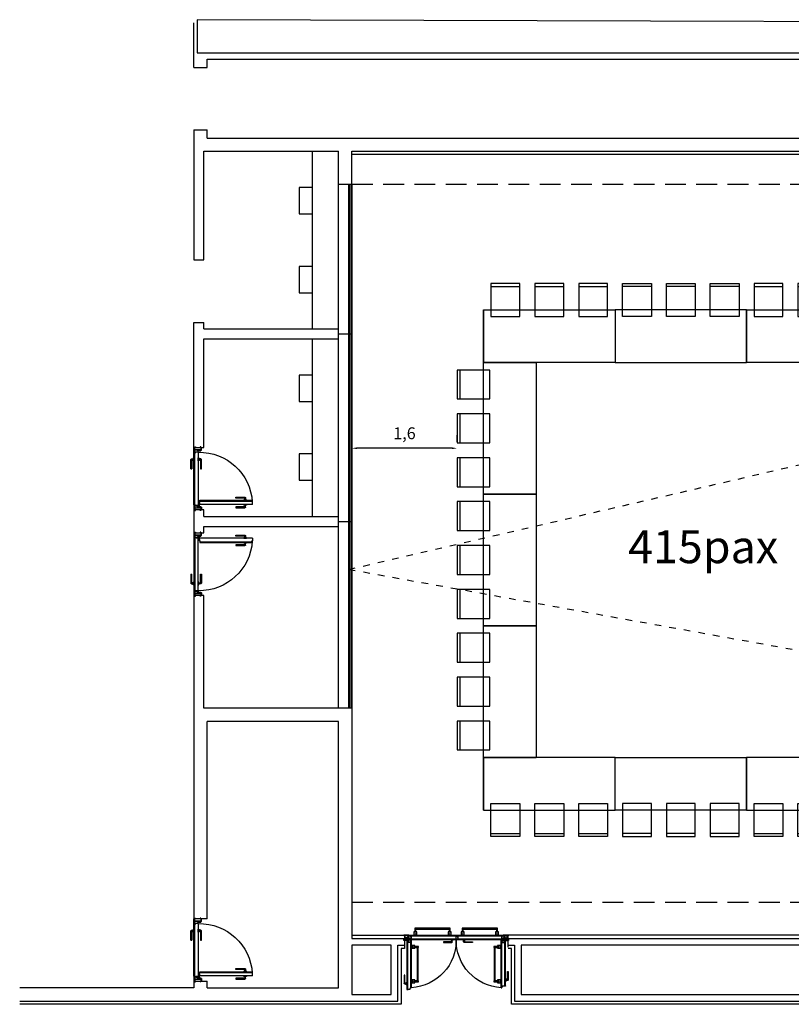
# Model space of a CAD drawing. Extents: x 1039 to 1060, y -275 to -171.
# Drawn here: x 1039 to 1051, y -229 to -214 of the extents above; entities that cross this region are included whole.
import ezdxf

# ---------------------------------------------------------------- set-up
doc = ezdxf.new("R2010")
doc.units = 0
doc.header["$MEASUREMENT"] = 0
doc.linetypes.add('ref NEXE nivell +14.00$0$DOT', pattern=[0.25, 0, -0.25])
doc.linetypes.add('ref NEXE nivell +14.00$0$HIDDEN2', pattern=[4.7625, 3.175, -1.5875])
doc.layers.get('Defpoints').update_dxf_attribs({"linetype": 'CONTINUOUS'})
for name, color, linetype in [('ARQUITECTURA', 7, 'CONTINUOUS'), ('MOBILIARIO', 252, 'CONTINUOUS'), ('PASOS', 1, 'CONTINUOUS'), ('SALAS', 8, 'CONTINUOUS'), ('text', 7, 'CONTINUOUS')]:
    doc.layers.add(name, color=color, linetype=linetype)
doc.styles.add('SS', font='sanss___.ttf')
doc.dimstyles.new('ISO-25', dxfattribs={"dimtxt": 7, "dimasz": 6, "dimexe": 1.25, "dimexo": 6, "dimgap": 2, "dimtad": 1, "dimtxsty": 'Standard', "dimcen": 1, "dimclrd": 256, "dimclre": 256, "dimclrt": 256, "dimadec": 0, "dimazin": 0, "dimtfac": 1, "dimtmove": 0, "dimatfit": 3, "dimfxl": 1, "dimlwd": -1, "dimlwe": -1, "dimarcsym": 0})

# ---------------------------------------------------------------- blocks, each defined once
blk = doc.blocks.new('mesa200x80_3pax')
at = {"layer": 'SALAS', "lineweight": -2}
blk.add_line((-0.8, 0), (0, 0), dxfattribs=at)
at = {"layer": 'SALAS', "color": 5}
for p, q in [((-1.154, -0.113), (-1.154, -0.553)), ((-1.154, -0.78), (-1.154, -1.22)), ((-1.154, -1.447), (-1.154, -1.887))]:
    blk.add_line(p, q, dxfattribs=at)
for points in [[(-0.8, 0), (-0.8, -2), (0, -2), (0, 0)], [(-1.202, -0.113), (-0.702, -0.113), (-0.702, -0.553), (-1.202, -0.553)], [(-1.202, -0.78), (-0.702, -0.78), (-0.702, -1.22), (-1.202, -1.22)], [(-1.202, -1.447), (-0.702, -1.447), (-0.702, -1.887), (-1.202, -1.887)]]:
    blk.add_lwpolyline(points, close=True, dxfattribs=at)
blk = doc.blocks.new('*D138')
at = {"layer": 'Defpoints', "color": 0, "transparency": 16777216}
for p in [(1043.959, -220.56), (1043.959, -220.56), (1045.56, -220.56)]:
    blk.add_point(p, dxfattribs=at)
at = {"layer": 'PASOS', "transparency": 16777216}
for p, q in [((1043.959, -220.46), (1043.959, -220.36)), ((1045.56, -220.46), (1045.56, -220.36)), ((1045.48, -220.56), (1044.039, -220.56))]:
    blk.add_line(p, q, dxfattribs=at)
for points in [[(1044.039, -220.546), (1044.039, -220.573), (1043.959, -220.56)], [(1045.48, -220.546), (1045.48, -220.573), (1045.56, -220.56)]]:
    blk.add_solid(points, dxfattribs=at)
at = {"layer": 'PASOS', "lineweight": -2, "transparency": 16777216, "insert": (1044.76, -220.355), "char_height": 0.18, "attachment_point": 5}
blk.add_mtext('1,6', dxfattribs=at)

msp = doc.modelspace()

# ---------------------------------------------------------------- linework, layer by layer
at = {"layer": 'ARQUITECTURA', "extrusion": (7.20456e-16, -5.54143e-26, -1)}
for p, q in [((1041.559, -214.773), (1041.559, -214.097)), ((1041.663, -214.551), (1041.663, -214.551)), ((1041.559, -215.722), (1041.759, -215.722)), ((1041.559, -215.722), (1041.559, -217.697)), ((1041.759, -215.847), (1041.759, -215.722)), ((1041.759, -215.847), (1053.709, -215.847)), ((1041.709, -216.047), (1043.759, -216.047)), ((1041.709, -217.697), (1041.709, -216.047)), ((1043.959, -216.047), (1053.709, -216.047)), ((1053.709, -216.097), (1043.959, -216.097)), ((1043.759, -224.51), (1043.759, -216.547)), ((1043.919, -224.51), (1043.919, -216.547)), ((1043.924, -224.51), (1043.924, -216.547)), ((1043.949, -224.51), (1043.949, -216.547)), ((1043.954, -224.51), (1043.954, -216.547)), ((1041.559, -217.697), (1041.709, -217.697)), ((1041.559, -218.647), (1041.709, -218.647)), ((1041.559, -220.547), (1041.559, -218.647)), ((1041.709, -218.747), (1041.709, -218.647)), ((1041.709, -218.747), (1043.759, -218.747)), ((1041.709, -218.897), (1043.759, -218.897)), ((1041.709, -220.547), (1041.709, -218.897)), ((1041.559, -220.547), (1041.709, -220.547)), ((1041.559, -220.623), (1041.559, -220.547)), ((1041.571, -220.579), (1041.571, -220.537)), ((1041.571, -220.537), (1041.581, -220.537)), ((1041.571, -220.537), (1041.571, -220.537)), ((1041.571, -220.623), (1041.571, -220.547)), ((1041.581, -220.537), (1041.581, -220.547)), ((1041.581, -220.547), (1041.654, -220.547)), ((1041.664, -220.537), (1041.654, -220.537)), ((1041.654, -220.537), (1041.654, -220.547)), ((1041.664, -220.537), (1041.664, -220.597)), ((1041.67, -220.547), (1041.664, -220.547)), ((1041.672, -220.588), (1041.672, -220.549)), ((1041.559, -221.419), (1041.559, -220.627)), ((1041.559, -220.627), (1041.579, -220.627)), ((1041.559, -220.627), (1041.584, -220.627)), ((1041.571, -220.579), (1041.664, -220.579)), ((1041.571, -220.583), (1041.624, -220.583)), ((1041.571, -220.623), (1041.577, -220.623)), ((1041.571, -221.419), (1041.571, -220.627)), ((1041.579, -220.621), (1041.579, -220.615)), ((1041.579, -220.615), (1041.624, -220.615)), ((1041.584, -220.627), (1041.584, -220.619)), ((1041.624, -220.619), (1041.584, -220.619)), ((1041.624, -220.591), (1041.614, -220.591)), ((1041.614, -220.591), (1041.614, -220.599)), ((1041.614, -220.599), (1041.662, -220.599)), ((1041.618, -220.591), (1041.618, -220.599)), ((1041.624, -220.591), (1041.624, -220.583)), ((1041.624, -220.583), (1041.664, -220.583)), ((1041.624, -220.615), (1041.624, -220.599)), ((1041.624, -220.619), (1041.624, -221.425)), ((1041.664, -220.59), (1041.67, -220.59)), ((1041.512, -220.872), (1041.512, -220.732)), ((1041.522, -220.722), (1041.549, -220.722)), ((1041.525, -220.738), (1041.525, -220.872)), ((1041.549, -220.735), (1041.528, -220.735)), ((1041.549, -220.722), (1041.549, -220.735)), ((1041.633, -220.722), (1041.633, -220.735)), ((1041.661, -220.722), (1041.633, -220.722)), ((1041.633, -220.735), (1041.655, -220.735)), ((1041.658, -220.738), (1041.658, -220.872)), ((1041.671, -220.872), (1041.671, -220.732)), ((1041.512, -220.872), (1041.525, -220.872)), ((1041.658, -220.872), (1041.671, -220.872)), ((1041.559, -221.419), (1041.584, -221.419)), ((1041.559, -221.423), (1041.559, -221.921)), ((1041.559, -221.423), (1041.571, -221.423)), ((1041.571, -221.423), (1041.571, -221.507)), ((1041.571, -221.423), (1041.577, -221.423)), ((1041.579, -221.425), (1041.579, -221.431)), ((1041.579, -221.431), (1041.591, -221.431)), ((1041.584, -221.419), (1041.584, -221.427)), ((1041.584, -221.427), (1041.591, -221.427)), ((1041.591, -221.425), (1041.63, -221.426)), ((1041.591, -221.425), (1041.591, -221.427)), ((1041.591, -221.427), (1041.629, -221.428)), ((1041.591, -221.431), (1041.591, -221.433)), ((1041.591, -221.431), (1041.629, -221.431)), ((1041.591, -221.433), (1041.63, -221.433)), ((1041.614, -221.455), (1041.614, -221.447)), ((1041.614, -221.447), (1041.662, -221.447)), ((1041.618, -221.455), (1041.618, -221.447)), ((1041.624, -221.425), (1041.624, -221.419)), ((1041.624, -221.433), (1041.624, -221.447)), ((1041.639, -221.383), (1041.638, -221.421)), ((1041.647, -221.376), (1041.639, -221.376)), ((1041.639, -221.376), (1041.639, -221.383)), ((1041.641, -221.383), (1041.639, -221.383)), ((1041.641, -221.383), (1041.64, -221.422)), ((1041.64, -221.416), (1041.641, -221.383)), ((1042.447, -221.416), (1041.64, -221.416)), ((1041.647, -221.351), (1042.439, -221.351)), ((1041.647, -221.376), (1041.647, -221.351)), ((1041.647, -221.363), (1042.439, -221.363)), ((1042.194, -221.317), (1042.194, -221.304)), ((1042.194, -221.304), (1042.334, -221.304)), ((1042.328, -221.317), (1042.194, -221.317)), ((1042.331, -221.342), (1042.331, -221.32)), ((1042.331, -221.426), (1042.331, -221.447)), ((1042.344, -221.314), (1042.344, -221.342)), ((1042.344, -221.453), (1042.344, -221.426)), ((1042.439, -221.351), (1042.439, -221.376)), ((1042.439, -221.376), (1042.447, -221.376)), ((1042.447, -221.416), (1042.447, -221.376)), ((1041.709, -221.497), (1041.559, -221.497)), ((1041.571, -221.463), (1041.624, -221.463)), ((1041.571, -221.467), (1041.664, -221.467)), ((1041.571, -221.507), (1041.581, -221.507)), ((1041.581, -221.507), (1041.581, -221.497)), ((1041.624, -221.455), (1041.614, -221.455)), ((1041.624, -221.455), (1041.624, -221.463)), ((1041.624, -221.463), (1041.664, -221.463)), ((1041.654, -221.507), (1041.654, -221.497)), ((1041.664, -221.507), (1041.654, -221.507)), ((1041.664, -221.449), (1041.664, -221.507)), ((1041.664, -221.456), (1041.67, -221.456)), ((1041.67, -221.497), (1041.664, -221.497)), ((1041.672, -221.458), (1041.672, -221.495)), ((1041.709, -221.597), (1041.709, -221.497)), ((1041.709, -221.597), (1043.759, -221.597)), ((1042.328, -221.45), (1042.194, -221.45)), ((1042.194, -221.45), (1042.194, -221.463)), ((1042.194, -221.463), (1042.334, -221.463)), ((1041.709, -221.847), (1041.709, -221.747)), ((1041.709, -221.747), (1043.759, -221.747)), ((1041.559, -221.847), (1041.709, -221.847)), ((1041.571, -221.837), (1041.571, -221.921)), ((1041.571, -221.837), (1041.581, -221.837)), ((1041.571, -221.877), (1041.664, -221.877)), ((1041.571, -221.881), (1041.624, -221.881)), ((1041.581, -221.837), (1041.581, -221.847)), ((1041.624, -221.889), (1041.614, -221.889)), ((1041.614, -221.889), (1041.614, -221.897)), ((1041.614, -221.897), (1041.662, -221.897)), ((1041.618, -221.889), (1041.618, -221.897)), ((1041.624, -221.889), (1041.624, -221.881)), ((1041.624, -221.881), (1041.664, -221.881)), ((1041.624, -221.911), (1041.624, -221.897)), ((1041.664, -221.837), (1041.654, -221.837)), ((1041.654, -221.837), (1041.654, -221.847)), ((1041.664, -221.837), (1041.664, -221.895)), ((1041.67, -221.847), (1041.664, -221.847)), ((1041.664, -221.888), (1041.67, -221.888)), ((1041.672, -221.886), (1041.672, -221.849)), ((1042.194, -221.894), (1042.194, -221.881)), ((1042.194, -221.881), (1042.334, -221.881)), ((1042.328, -221.894), (1042.194, -221.894)), ((1042.331, -221.919), (1042.331, -221.897)), ((1042.344, -221.891), (1042.344, -221.919)), ((1041.559, -221.921), (1041.571, -221.921)), ((1041.559, -221.925), (1041.579, -221.925)), ((1041.559, -221.925), (1041.584, -221.925)), ((1041.559, -221.925), (1041.559, -222.717)), ((1041.571, -221.921), (1041.577, -221.921)), ((1041.571, -221.925), (1041.571, -222.717)), ((1041.579, -221.919), (1041.579, -221.913)), ((1041.579, -221.913), (1041.591, -221.913)), ((1041.584, -221.925), (1041.584, -221.917)), ((1041.584, -221.917), (1041.591, -221.917)), ((1041.591, -221.913), (1041.591, -221.911)), ((1041.591, -221.911), (1041.63, -221.912)), ((1041.591, -221.913), (1041.629, -221.914)), ((1041.591, -221.917), (1041.629, -221.917)), ((1041.591, -221.919), (1041.591, -221.917)), ((1041.591, -221.919), (1041.63, -221.919)), ((1041.624, -221.919), (1041.624, -221.925)), ((1041.624, -222.725), (1041.624, -221.919)), ((1041.639, -221.961), (1041.638, -221.923)), ((1041.639, -221.968), (1041.639, -221.961)), ((1041.641, -221.961), (1041.639, -221.961)), ((1041.647, -221.968), (1041.639, -221.968)), ((1041.641, -221.961), (1041.64, -221.922)), ((1042.447, -221.928), (1041.64, -221.928)), ((1041.64, -221.928), (1041.641, -221.961)), ((1041.647, -221.968), (1041.647, -221.993)), ((1041.647, -221.981), (1042.439, -221.981)), ((1041.647, -221.993), (1042.439, -221.993)), ((1042.328, -222.027), (1042.194, -222.027)), ((1042.194, -222.027), (1042.194, -222.04)), ((1042.194, -222.04), (1042.334, -222.04)), ((1042.331, -222.003), (1042.331, -222.024)), ((1042.344, -222.03), (1042.344, -222.003)), ((1042.439, -221.993), (1042.439, -221.968)), ((1042.439, -221.968), (1042.447, -221.968)), ((1042.447, -221.928), (1042.447, -221.968)), ((1041.512, -222.472), (1041.512, -222.612)), ((1041.512, -222.472), (1041.525, -222.472)), ((1041.525, -222.606), (1041.525, -222.472)), ((1041.658, -222.606), (1041.658, -222.472)), ((1041.658, -222.472), (1041.671, -222.472)), ((1041.671, -222.472), (1041.671, -222.612)), ((1041.522, -222.622), (1041.549, -222.622)), ((1041.549, -222.609), (1041.528, -222.609)), ((1041.549, -222.622), (1041.549, -222.609)), ((1041.633, -222.622), (1041.633, -222.609)), ((1041.633, -222.609), (1041.655, -222.609)), ((1041.661, -222.622), (1041.633, -222.622)), ((1041.559, -222.717), (1041.584, -222.717)), ((1041.559, -222.721), (1041.559, -222.797)), ((1041.571, -222.721), (1041.571, -222.797)), ((1041.571, -222.721), (1041.577, -222.721)), ((1041.571, -222.761), (1041.624, -222.761)), ((1041.571, -222.765), (1041.664, -222.765)), ((1041.571, -222.765), (1041.571, -222.807)), ((1041.579, -222.723), (1041.579, -222.729)), ((1041.579, -222.729), (1041.624, -222.729)), ((1041.584, -222.717), (1041.584, -222.725)), ((1041.624, -222.725), (1041.584, -222.725)), ((1041.614, -222.753), (1041.614, -222.745)), ((1041.614, -222.745), (1041.662, -222.745)), ((1041.624, -222.753), (1041.614, -222.753)), ((1041.618, -222.753), (1041.618, -222.745)), ((1041.624, -222.729), (1041.624, -222.745)), ((1041.624, -222.753), (1041.624, -222.761)), ((1041.624, -222.761), (1041.664, -222.761)), ((1041.664, -222.747), (1041.664, -222.807)), ((1041.664, -222.754), (1041.67, -222.754)), ((1041.672, -222.756), (1041.672, -222.795)), ((1041.709, -222.797), (1041.559, -222.797)), ((1041.559, -222.797), (1041.559, -227.71)), ((1041.571, -222.807), (1041.581, -222.807)), ((1041.571, -222.807), (1041.571, -222.807)), ((1041.581, -222.807), (1041.581, -222.797)), ((1041.654, -222.807), (1041.654, -222.797)), ((1041.664, -222.807), (1041.654, -222.807)), ((1041.67, -222.797), (1041.664, -222.797)), ((1041.709, -224.51), (1041.709, -222.797)), ((1043.959, -224.51), (1041.709, -224.51)), ((1041.759, -227.71), (1041.759, -224.71)), ((1041.759, -227.71), (1041.559, -227.71)), ((1041.559, -227.786), (1041.559, -227.71)), ((1041.571, -227.742), (1041.571, -227.7)), ((1041.571, -227.7), (1041.581, -227.7)), ((1041.571, -227.7), (1041.571, -227.7)), ((1041.571, -227.786), (1041.571, -227.71)), ((1041.581, -227.7), (1041.581, -227.71)), ((1041.664, -227.7), (1041.654, -227.7)), ((1041.654, -227.7), (1041.654, -227.71)), ((1041.664, -227.7), (1041.664, -227.76)), ((1041.67, -227.71), (1041.664, -227.71)), ((1041.672, -227.751), (1041.672, -227.712)), ((1041.559, -228.582), (1041.559, -227.79)), ((1041.559, -227.79), (1041.579, -227.79)), ((1041.559, -227.79), (1041.584, -227.79)), ((1041.571, -227.742), (1041.664, -227.742)), ((1041.571, -227.746), (1041.624, -227.746)), ((1041.571, -227.786), (1041.577, -227.786)), ((1041.571, -228.582), (1041.571, -227.79)), ((1041.579, -227.784), (1041.579, -227.778)), ((1041.579, -227.778), (1041.624, -227.778)), ((1041.584, -227.79), (1041.584, -227.782)), ((1041.624, -227.782), (1041.584, -227.782)), ((1041.624, -227.754), (1041.614, -227.754)), ((1041.614, -227.754), (1041.614, -227.762)), ((1041.614, -227.762), (1041.662, -227.762)), ((1041.618, -227.754), (1041.618, -227.762)), ((1041.624, -227.754), (1041.624, -227.746)), ((1041.624, -227.746), (1041.664, -227.746)), ((1041.624, -227.778), (1041.624, -227.762)), ((1041.624, -227.782), (1041.624, -228.588)), ((1041.664, -227.753), (1041.67, -227.753)), ((1041.512, -228.035), (1041.512, -227.895)), ((1041.522, -227.885), (1041.549, -227.885)), ((1041.525, -227.901), (1041.525, -228.035)), ((1041.549, -227.898), (1041.528, -227.898)), ((1041.549, -227.885), (1041.549, -227.898)), ((1041.633, -227.885), (1041.633, -227.898)), ((1041.661, -227.885), (1041.633, -227.885)), ((1041.633, -227.898), (1041.655, -227.898)), ((1041.658, -227.901), (1041.658, -228.035)), ((1041.671, -228.035), (1041.671, -227.895)), ((1043.957, -227.96), (1044.759, -227.96)), ((1043.959, -228.01), (1044.759, -228.01)), ((1044.826, -227.96), (1044.75, -227.96)), ((1044.75, -227.971), (1044.75, -227.96)), ((1044.77, -227.971), (1044.75, -227.971)), ((1044.805, -228.027), (1044.75, -228.027)), ((1044.75, -228.038), (1044.75, -228.027)), ((1044.759, -227.96), (1044.759, -228.16)), ((1044.826, -227.965), (1044.77, -227.965)), ((1044.77, -228.027), (1044.77, -227.965)), ((1044.796, -228.021), (1044.796, -228.784)), ((1044.798, -228.019), (1044.798, -228.786)), ((1044.802, -228.019), (1044.798, -228.019)), ((1044.805, -227.986), (1044.805, -228.016)), ((1044.805, -227.986), (1044.814, -227.986)), ((1044.805, -228.021), (1044.805, -228.036)), ((1044.816, -227.99), (1044.806, -227.99)), ((1044.806, -227.99), (1044.806, -228.016)), ((1044.806, -228.021), (1044.806, -228.025)), ((1044.806, -228.025), (1045.573, -228.025)), ((1044.807, -227.986), (1044.814, -227.986)), ((1044.807, -228.027), (1045.571, -228.027)), ((1044.808, -227.986), (1044.808, -227.979)), ((1044.808, -227.979), (1044.812, -227.979)), ((1044.808, -227.98), (1044.812, -227.98)), ((1044.808, -227.982), (1044.812, -227.982)), ((1044.808, -227.984), (1044.812, -227.984)), ((1044.81, -227.986), (1044.808, -227.986)), ((1044.812, -227.979), (1044.812, -227.986)), ((1044.815, -227.984), (1044.815, -227.975)), ((1044.815, -227.975), (1044.824, -227.975)), ((1044.827, -227.98), (1044.816, -227.98)), ((1044.816, -227.98), (1044.816, -227.99)), ((1044.818, -227.975), (1044.824, -227.975)), ((1044.819, -227.975), (1044.819, -227.968)), ((1044.819, -227.968), (1044.823, -227.968)), ((1044.819, -227.97), (1044.823, -227.97)), ((1044.819, -227.971), (1044.823, -227.971)), ((1044.819, -227.973), (1044.823, -227.973)), ((1044.823, -227.968), (1044.823, -227.975)), ((1044.833, -228.019), (1044.825, -228.019)), ((1044.826, -227.96), (1044.826, -227.973)), ((1044.827, -227.96), (1045.544, -227.96)), ((1044.827, -227.96), (1044.827, -227.98)), ((1044.827, -227.962), (1045.546, -227.962)), ((1044.833, -228.03), (1044.833, -228.019)), ((1044.844, -228.03), (1044.833, -228.03)), ((1044.843, -227.98), (1044.843, -227.962)), ((1044.843, -227.969), (1045.546, -227.969)), ((1044.843, -227.971), (1045.546, -227.971)), ((1044.843, -227.98), (1044.86, -227.98)), ((1044.843, -228.007), (1044.86, -228.007)), ((1044.843, -228.007), (1044.843, -228.025)), ((1044.843, -228.017), (1045.573, -228.017)), ((1044.843, -228.019), (1045.573, -228.019)), ((1044.844, -228.04), (1044.844, -228.03)), ((1044.86, -227.98), (1044.86, -228.007)), ((1045.546, -227.962), (1045.546, -227.973)), ((1045.546, -227.973), (1045.559, -227.973)), ((1045.547, -227.962), (1046.265, -227.962)), ((1045.547, -227.962), (1045.547, -227.972)), ((1045.547, -227.969), (1046.249, -227.969)), ((1045.547, -227.971), (1046.249, -227.971)), ((1045.547, -227.972), (1045.56, -227.972)), ((1045.549, -227.96), (1046.265, -227.96)), ((1045.559, -227.973), (1045.559, -227.982)), ((1045.559, -227.982), (1045.573, -227.982)), ((1045.56, -227.972), (1045.56, -227.981)), ((1045.56, -227.981), (1045.574, -227.981)), ((1045.573, -227.982), (1045.573, -228.025)), ((1045.574, -228.025), (1045.574, -227.981)), ((1045.574, -228.017), (1046.249, -228.017)), ((1045.574, -228.019), (1046.249, -228.019)), ((1045.574, -228.025), (1046.287, -228.025)), ((1045.576, -228.027), (1046.285, -228.027)), ((1046.249, -227.98), (1046.233, -227.98)), ((1046.233, -227.98), (1046.233, -228.007)), ((1046.249, -228.007), (1046.233, -228.007)), ((1046.249, -227.971), (1046.248, -227.971)), ((1046.249, -227.98), (1046.249, -227.962)), ((1046.249, -228.007), (1046.249, -228.025)), ((1046.249, -228.04), (1046.249, -228.03)), ((1046.249, -228.03), (1046.259, -228.03)), ((1046.259, -228.019), (1046.268, -228.019)), ((1046.259, -228.03), (1046.259, -228.019)), ((1053.684, -227.96), (1046.26, -227.96)), ((1046.265, -227.96), (1046.265, -227.98)), ((1046.265, -227.98), (1046.276, -227.98)), ((1046.266, -227.96), (1046.266, -227.973)), ((1046.266, -227.965), (1046.322, -227.965)), ((1046.277, -227.975), (1046.268, -227.975)), ((1046.273, -227.968), (1046.27, -227.968)), ((1046.27, -227.968), (1046.27, -227.975)), ((1046.273, -227.97), (1046.27, -227.97)), ((1046.273, -227.971), (1046.27, -227.971)), ((1046.273, -227.973), (1046.27, -227.973)), ((1046.273, -227.975), (1046.273, -227.968)), ((1046.276, -227.98), (1046.276, -227.99)), ((1046.276, -227.99), (1046.287, -227.99)), ((1046.277, -227.984), (1046.277, -227.975)), ((1046.288, -227.986), (1046.279, -227.986)), ((1046.284, -227.979), (1046.28, -227.979)), ((1046.28, -227.979), (1046.28, -227.986)), ((1046.284, -227.98), (1046.28, -227.98)), ((1046.284, -227.982), (1046.28, -227.982)), ((1046.284, -227.984), (1046.28, -227.984)), ((1046.282, -227.986), (1046.284, -227.986)), ((1046.284, -227.986), (1046.284, -227.979)), ((1046.287, -227.99), (1046.287, -228.016)), ((1046.287, -228.023), (1046.287, -228.025)), ((1046.288, -227.986), (1046.288, -228.016)), ((1046.288, -228.036), (1046.288, -228.023)), ((1046.343, -228.027), (1046.288, -228.027)), ((1046.292, -228.019), (1046.295, -228.019)), ((1046.295, -228.732), (1046.295, -228.019)), ((1046.296, -228.73), (1046.296, -228.021)), ((1046.322, -228.027), (1046.322, -227.965)), ((1046.322, -227.971), (1046.343, -227.971)), ((1046.334, -227.96), (1046.334, -228.14)), ((1046.335, -228.01), (1053.609, -228.01)), ((1046.343, -227.971), (1046.343, -227.96)), ((1046.343, -228.027), (1046.343, -228.038)), ((1041.512, -228.035), (1041.525, -228.035)), ((1041.658, -228.035), (1041.671, -228.035)), ((1043.959, -228.11), (1043.959, -228.86)), ((1044.559, -228.11), (1043.959, -228.11)), ((1044.559, -228.86), (1044.559, -228.11)), ((1044.659, -228.96), (1044.659, -228.11)), ((1044.659, -228.11), (1044.759, -228.11)), ((1044.759, -228.16), (1044.709, -228.16)), ((1044.709, -228.16), (1044.709, -229.01)), ((1044.803, -228.038), (1044.75, -228.038)), ((1044.816, -228.057), (1044.798, -228.057)), ((1044.805, -228.057), (1044.805, -228.786)), ((1044.807, -228.057), (1044.807, -228.786)), ((1044.816, -228.057), (1044.816, -228.073)), ((1044.843, -228.073), (1044.816, -228.073)), ((1044.843, -228.057), (1044.862, -228.057)), ((1044.843, -228.057), (1044.843, -228.073)), ((1044.864, -228.04), (1044.844, -228.04)), ((1044.853, -228.057), (1044.853, -228.759)), ((1044.855, -228.057), (1044.855, -228.759)), ((1044.862, -228.04), (1044.862, -228.759)), ((1044.864, -228.04), (1044.864, -228.757)), ((1045.473, -228.058), (1045.352, -228.058)), ((1045.352, -228.058), (1045.352, -228.07)), ((1045.352, -228.07), (1045.478, -228.07)), ((1045.487, -228.036), (1045.475, -228.036)), ((1045.475, -228.036), (1045.475, -228.055)), ((1045.487, -228.061), (1045.487, -228.036)), ((1045.659, -228.036), (1045.671, -228.036)), ((1045.659, -228.061), (1045.659, -228.036)), ((1045.794, -228.07), (1045.668, -228.07)), ((1045.671, -228.036), (1045.671, -228.055)), ((1045.674, -228.058), (1045.794, -228.058)), ((1045.794, -228.058), (1045.794, -228.07)), ((1046.229, -228.757), (1046.229, -228.04)), ((1046.238, -228.04), (1046.229, -228.04)), ((1046.231, -228.759), (1046.231, -228.04)), ((1046.249, -228.057), (1046.231, -228.057)), ((1046.238, -228.04), (1046.249, -228.04)), ((1046.238, -228.759), (1046.238, -228.057)), ((1046.24, -228.759), (1046.24, -228.057)), ((1046.24, -228.057), (1046.24, -228.058)), ((1046.249, -228.057), (1046.249, -228.073)), ((1046.249, -228.073), (1046.276, -228.073)), ((1046.276, -228.057), (1046.276, -228.073)), ((1046.276, -228.057), (1046.295, -228.057)), ((1046.286, -228.732), (1046.286, -228.057)), ((1046.288, -228.732), (1046.288, -228.057)), ((1046.29, -228.038), (1046.343, -228.038)), ((1046.335, -228.11), (1046.435, -228.11)), ((1046.385, -228.16), (1046.335, -228.16)), ((1046.385, -229.01), (1046.385, -228.16)), ((1046.435, -228.11), (1046.435, -228.96)), ((1053.409, -228.11), (1046.535, -228.11)), ((1046.535, -228.11), (1046.535, -228.86)), ((1042.194, -228.48), (1042.194, -228.467)), ((1042.194, -228.467), (1042.334, -228.467)), ((1042.328, -228.48), (1042.194, -228.48)), ((1042.344, -228.477), (1042.344, -228.504)), ((1041.559, -228.582), (1041.584, -228.582)), ((1041.559, -228.586), (1041.559, -228.76)), ((1041.559, -228.586), (1041.571, -228.586)), ((1041.571, -228.586), (1041.571, -228.67)), ((1041.571, -228.586), (1041.577, -228.586)), ((1041.571, -228.626), (1041.624, -228.626)), ((1041.571, -228.63), (1041.664, -228.63)), ((1041.579, -228.588), (1041.579, -228.594)), ((1041.579, -228.594), (1041.591, -228.594)), ((1041.584, -228.582), (1041.584, -228.59)), ((1041.584, -228.59), (1041.591, -228.59)), ((1041.591, -228.588), (1041.63, -228.588)), ((1041.591, -228.588), (1041.591, -228.59)), ((1041.624, -228.588), (1041.591, -228.588)), ((1041.591, -228.59), (1041.629, -228.59)), ((1041.591, -228.594), (1041.629, -228.593)), ((1041.591, -228.594), (1041.591, -228.596)), ((1041.591, -228.596), (1041.63, -228.595)), ((1041.614, -228.618), (1041.614, -228.61)), ((1041.614, -228.61), (1041.662, -228.61)), ((1041.624, -228.618), (1041.614, -228.618)), ((1041.618, -228.618), (1041.618, -228.61)), ((1041.624, -228.588), (1041.624, -228.582)), ((1041.624, -228.595), (1041.624, -228.61)), ((1041.624, -228.618), (1041.624, -228.626)), ((1041.624, -228.626), (1041.664, -228.626)), ((1041.639, -228.546), (1041.638, -228.584)), ((1041.647, -228.539), (1041.639, -228.539)), ((1041.639, -228.539), (1041.639, -228.546)), ((1041.641, -228.546), (1041.639, -228.546)), ((1041.641, -228.546), (1041.64, -228.585)), ((1041.64, -228.579), (1041.641, -228.546)), ((1042.447, -228.579), (1041.64, -228.579)), ((1041.647, -228.514), (1042.439, -228.514)), ((1041.647, -228.539), (1041.647, -228.514)), ((1041.647, -228.526), (1042.439, -228.526)), ((1041.664, -228.612), (1041.664, -228.67)), ((1041.664, -228.619), (1041.67, -228.619)), ((1041.672, -228.621), (1041.672, -228.658)), ((1042.328, -228.613), (1042.194, -228.613)), ((1042.194, -228.613), (1042.194, -228.626)), ((1042.194, -228.626), (1042.334, -228.626)), ((1042.331, -228.504), (1042.331, -228.483)), ((1042.331, -228.588), (1042.331, -228.61)), ((1042.344, -228.616), (1042.344, -228.588)), ((1042.439, -228.514), (1042.439, -228.539)), ((1042.439, -228.539), (1042.447, -228.539)), ((1042.447, -228.579), (1042.447, -228.539)), ((1044.765, -228.566), (1044.754, -228.566)), ((1044.754, -228.566), (1044.754, -228.692)), ((1044.765, -228.686), (1044.765, -228.566)), ((1046.327, -228.632), (1046.327, -228.512)), ((1046.327, -228.512), (1046.339, -228.512)), ((1046.339, -228.512), (1046.339, -228.638)), ((1041.559, -228.76), (1038.909, -228.76)), ((1041.571, -228.67), (1041.581, -228.67)), ((1041.581, -228.67), (1041.581, -228.66)), ((1041.654, -228.67), (1041.654, -228.66)), ((1041.664, -228.67), (1041.654, -228.67)), ((1041.67, -228.66), (1041.664, -228.66)), ((1041.759, -228.76), (1041.759, -228.66)), ((1044.763, -228.701), (1044.788, -228.701)), ((1044.788, -228.689), (1044.768, -228.689)), ((1044.788, -228.701), (1044.788, -228.689)), ((1044.85, -228.772), (1044.841, -228.772)), ((1044.841, -228.772), (1044.841, -228.786)), ((1044.862, -228.759), (1044.85, -228.759)), ((1044.85, -228.759), (1044.85, -228.772)), ((1046.231, -228.759), (1046.241, -228.759)), ((1046.241, -228.759), (1046.241, -228.745)), ((1046.241, -228.745), (1046.25, -228.745)), ((1046.295, -228.732), (1046.25, -228.732)), ((1046.25, -228.745), (1046.25, -228.732)), ((1046.305, -228.647), (1046.305, -228.635)), ((1046.305, -228.635), (1046.324, -228.635)), ((1046.33, -228.647), (1046.305, -228.647)), ((1043.959, -228.86), (1044.559, -228.86)), ((1044.798, -228.786), (1044.816, -228.786)), ((1044.841, -228.786), (1044.816, -228.786)), ((1046.535, -228.86), (1053.409, -228.86)), ((1038.909, -228.96), (1044.659, -228.96)), ((1044.709, -229.01), (1038.909, -229.01)), ((1053.559, -229.01), (1046.385, -229.01)), ((1046.435, -228.96), (1053.509, -228.96))]:
    msp.add_line(p, q, dxfattribs=at)
at = {"layer": 'ARQUITECTURA', "lineweight": -3, "extrusion": (7.20456e-16, -5.54143e-26, -1)}
for p, q in [((1043.759, -216.547), (1043.759, -216.047)), ((1043.959, -216.547), (1043.959, -216.047)), ((1043.759, -216.547), (1043.959, -216.547)), ((1043.759, -218.922), (1043.759, -218.722)), ((1043.759, -218.822), (1043.959, -218.822)), ((1043.759, -221.747), (1043.759, -221.597)), ((1043.759, -221.672), (1043.959, -221.672))]:
    msp.add_line(p, q, dxfattribs=at)
at = {"layer": 'ARQUITECTURA', "ltscale": 0.1, "extrusion": (7.20456e-16, -5.54143e-26, -1)}
for p, q in [((1043.914, -224.51), (1043.914, -216.547)), ((1043.959, -216.547), (1043.959, -228.01))]:
    msp.add_line(p, q, dxfattribs=at)
at = {"layer": 'ARQUITECTURA', "linetype": 'ref NEXE nivell +14.00$0$HIDDEN2', "ltscale": 0.1, "extrusion": (7.20456e-16, -5.54143e-26, -1)}
for p, q in [((1043.959, -216.547), (1058.159, -216.547)), ((1043.959, -227.46), (1058.159, -227.46))]:
    msp.add_line(p, q, dxfattribs=at)
at = {"layer": 'ARQUITECTURA', "linetype": 'ref NEXE nivell +14.00$0$DOT', "ltscale": 0.5, "extrusion": (7.20456e-16, -5.54143e-26, -1)}
for q in [(1058.159, -219.095), (1058.159, -224.963)]:
    msp.add_line((1043.914, -222.4), q, dxfattribs=at)
at = {"layer": 'ARQUITECTURA', "extrusion": (-1.46384e-08, 2.87854e-12, -1)}
for p, q in [((1044.946, -227.916, 0), (1044.904, -227.916, 0)), ((1045.426, -227.906, 0), (1045.426, -227.96, 0)), ((1045.468, -227.906, 0), (1045.426, -227.906, 0)), ((1045.468, -227.916, 0), (1045.426, -227.916, 0)), ((1045.468, -227.916, 0), (1045.468, -227.906, 0)), ((1045.468, -227.96, 0), (1045.468, -227.916, 0)), ((1045.666, -227.916, 0), (1045.624, -227.916, 0)), ((1046.146, -227.906, 0), (1046.146, -227.96, 0)), ((1046.188, -227.906, 0), (1046.146, -227.906, 0)), ((1046.188, -227.916, 0), (1046.146, -227.916, 0)), ((1046.188, -227.916, 0), (1046.188, -227.906, 0)), ((1046.188, -227.96, 0), (1046.188, -227.916, 0))]:
    msp.add_line(p, q, dxfattribs=at)
at = {"layer": 'ARQUITECTURA', "extrusion": (2.87926e-12, 1.46384e-08, -1)}
for p, q in [((1044.908, -228.159, 0), (1044.908, -228.118, 0)), ((1044.918, -228.64, 0), (1044.864, -228.64, 0)), ((1044.864, -228.681, 0), (1044.908, -228.681, 0)), ((1044.908, -228.681, 0), (1044.908, -228.64, 0)), ((1044.908, -228.681, 0), (1044.918, -228.681, 0)), ((1044.918, -228.681, 0), (1044.918, -228.64, 0))]:
    msp.add_line(p, q, dxfattribs=at)
at = {"layer": 'ARQUITECTURA', "extrusion": (-2.87782e-12, -1.46384e-08, -1)}
for p, q in [((1046.175, -228.118, 0), (1046.175, -228.159, 0)), ((1046.185, -228.118, 0), (1046.175, -228.118, 0)), ((1046.175, -228.159, 0), (1046.229, -228.159, 0)), ((1046.185, -228.118, 0), (1046.185, -228.159, 0)), ((1046.229, -228.118, 0), (1046.185, -228.118, 0)), ((1046.185, -228.64, 0), (1046.185, -228.681, 0))]:
    msp.add_line(p, q, dxfattribs=at)
at = {"layer": 'ARQUITECTURA', "extrusion": (7.20456e-16, -5.54143e-26, -1)}
for points in [[(-1041.609, -214.047), (-1041.609, -214.551), (-1058.835, -214.551), (-1058.835, -214.098)], [(-1041.559, -220.749), (-1041.559, -220.707), (-1041.549, -220.707), (-1041.549, -220.749)], [(-1041.624, -220.749), (-1041.624, -220.707), (-1041.633, -220.707), (-1041.633, -220.749)], [(-1042.317, -221.351), (-1042.359, -221.351), (-1042.359, -221.342), (-1042.317, -221.342)], [(-1042.317, -221.416), (-1042.359, -221.416), (-1042.359, -221.426), (-1042.317, -221.426)], [(-1042.317, -221.928), (-1042.359, -221.928), (-1042.359, -221.919), (-1042.317, -221.919)], [(-1042.317, -221.993), (-1042.359, -221.993), (-1042.359, -222.003), (-1042.317, -222.003)], [(-1041.559, -222.595), (-1041.559, -222.637), (-1041.549, -222.637), (-1041.549, -222.595)], [(-1041.624, -222.595), (-1041.624, -222.637), (-1041.633, -222.637), (-1041.633, -222.595)], [(-1041.559, -227.912), (-1041.559, -227.87), (-1041.549, -227.87), (-1041.549, -227.912)], [(-1041.624, -227.912), (-1041.624, -227.87), (-1041.633, -227.87), (-1041.633, -227.912)], [(-1045.463, -228.027), (-1045.501, -228.027), (-1045.501, -228.036), (-1045.463, -228.036)], [(-1045.684, -228.027), (-1045.646, -228.027), (-1045.646, -228.036), (-1045.684, -228.036)], [(-1042.317, -228.514), (-1042.359, -228.514), (-1042.359, -228.504), (-1042.317, -228.504)], [(-1042.317, -228.579), (-1042.359, -228.579), (-1042.359, -228.588), (-1042.317, -228.588)], [(-1046.296, -228.622), (-1046.296, -228.66), (-1046.305, -228.66), (-1046.305, -228.622)], [(-1044.796, -228.676), (-1044.796, -228.714), (-1044.788, -228.714), (-1044.788, -228.676)]]:
    msp.add_lwpolyline(points, close=True, dxfattribs=at)
for points in [[(-1041.559, -214.773), (-1041.759, -214.773), (-1041.759, -214.647), (-1058.685, -214.647)], [(-1041.571, -220.623), (-1041.559, -220.623)], [(-1041.559, -221.497), (-1041.571, -221.497)], [(-1041.571, -222.721), (-1041.559, -222.721)], [(-1041.759, -228.76), (-1043.759, -228.76), (-1043.759, -224.71), (-1041.759, -224.71)], [(-1041.571, -227.786), (-1041.559, -227.786)], [(-1044.805, -227.999), (-1044.778, -227.999), (-1044.778, -228.023), (-1044.805, -228.023)], [(-1044.802, -228.019), (-1044.801, -228.019), (-1044.801, -228.046), (-1044.825, -228.046)], [(-1044.833, -227.999), (-1044.806, -227.999)], [(-1044.806, -228.021), (-1044.806, -228.023), (-1044.833, -228.023), (-1044.833, -227.999)], [(-1044.825, -228.046), (-1044.825, -228.019), (-1044.808, -228.019)], [(-1044.843, -228.017), (-1044.843, -228.019)], [(-1045.546, -228.018), (-1045.546, -227.96)], [(-1046.26, -227.999), (-1046.287, -227.999)], [(-1046.287, -228.021), (-1046.287, -228.023), (-1046.26, -228.023), (-1046.26, -227.999)], [(-1046.268, -228.046), (-1046.268, -228.019), (-1046.285, -228.019)], [(-1046.29, -228.019), (-1046.292, -228.019), (-1046.292, -228.046), (-1046.268, -228.046)], [(-1046.288, -227.999), (-1046.315, -227.999), (-1046.315, -228.023), (-1046.288, -228.023), (-1046.288, -228.021)], [(-1044.807, -228.057), (-1044.805, -228.057)], [(-1041.559, -228.66), (-1041.759, -228.66)], [(-1041.559, -228.66), (-1041.571, -228.66)]]:
    msp.add_lwpolyline(points, dxfattribs=at)
at = {"layer": 'ARQUITECTURA', "extrusion": (-1.46384e-08, 2.87854e-12, -1), "elevation": 0}
for points in [[(-1044.934, -227.852), (-1044.917, -227.852), (-1044.917, -227.906), (-1044.934, -227.906)], [(-1045.439, -227.855), (-1044.934, -227.855), (-1044.934, -227.87), (-1045.439, -227.87)], [(-1045.456, -227.852), (-1045.439, -227.852), (-1045.439, -227.906), (-1045.456, -227.906)], [(-1045.654, -227.852), (-1045.637, -227.852), (-1045.637, -227.906), (-1045.654, -227.906)], [(-1046.159, -227.855), (-1045.654, -227.855), (-1045.654, -227.87), (-1046.159, -227.87)], [(-1046.176, -227.852), (-1046.159, -227.852), (-1046.159, -227.906), (-1046.176, -227.906)], [(-1044.946, -227.906), (-1044.904, -227.906), (-1044.904, -227.96), (-1044.946, -227.96)], [(-1045.666, -227.906), (-1045.624, -227.906), (-1045.624, -227.96), (-1045.666, -227.96)]]:
    msp.add_lwpolyline(points, close=True, dxfattribs=at)
at = {"layer": 'ARQUITECTURA', "extrusion": (2.87926e-12, 1.46384e-08, -1), "elevation": 0}
for points in [[(-1044.918, -228.159), (-1044.918, -228.118), (-1044.864, -228.118), (-1044.864, -228.159)], [(-1044.972, -228.147), (-1044.972, -228.13), (-1044.918, -228.13), (-1044.918, -228.147)], [(-1044.968, -228.652), (-1044.968, -228.147), (-1044.953, -228.147), (-1044.953, -228.652)], [(-1044.972, -228.669), (-1044.972, -228.652), (-1044.918, -228.652), (-1044.918, -228.669)]]:
    msp.add_lwpolyline(points, close=True, dxfattribs=at)
at = {"layer": 'ARQUITECTURA', "extrusion": (-2.87782e-12, -1.46384e-08, -1), "elevation": 0}
for points in [[(-1046.121, -228.13), (-1046.121, -228.147), (-1046.175, -228.147), (-1046.175, -228.13)], [(-1046.124, -228.147), (-1046.124, -228.652), (-1046.139, -228.652), (-1046.139, -228.147)], [(-1046.121, -228.652), (-1046.121, -228.669), (-1046.175, -228.669), (-1046.175, -228.652)], [(-1046.175, -228.64), (-1046.175, -228.681), (-1046.229, -228.681), (-1046.229, -228.64)]]:
    msp.add_lwpolyline(points, close=True, dxfattribs=at)
at = {"layer": 'ARQUITECTURA', "extrusion": (7.20456e-16, -5.54143e-26, -1)}
for centre, radius in [((-1041.637, -221.429), 0.008), ((-1041.637, -221.915), 0.008), ((-1044.805, -228.018), 0.0027), ((-1046.287, -228.018), 0.0027), ((-1041.637, -228.592), 0.008)]:
    msp.add_circle(centre, radius, dxfattribs=at)
at = {"layer": 'ARQUITECTURA', "extrusion": (-1.46384e-08, 2.87854e-12, -1)}
for centre in [(-1044.925, -227.942, 0), (-1045.447, -227.942, 0), (-1045.645, -227.942, 0), (-1046.167, -227.942, 0)]:
    msp.add_circle(centre, 0.00406, dxfattribs=at)
at = {"layer": 'ARQUITECTURA', "extrusion": (2.87926e-12, 1.46384e-08, -1)}
for centre in [(-1044.882, -228.139, 0), (-1044.882, -228.661, 0)]:
    msp.add_circle(centre, 0.00406, dxfattribs=at)
at = {"layer": 'ARQUITECTURA', "extrusion": (-2.87782e-12, -1.46384e-08, -1)}
for centre in [(-1046.211, -228.139, 0), (-1046.211, -228.661, 0)]:
    msp.add_circle(centre, 0.00406, dxfattribs=at)
at = {"layer": 'ARQUITECTURA', "extrusion": (7.20456e-16, -5.54143e-26, -1)}
for centre, radius, start, end in [((-1041.67, -220.549), 0.002, 90, 180), ((-1041.577, -220.621), 0.002, 180, 270), ((-1041.577, -220.618), 0.00338, 117.3584, 242.6416), ((-1041.638, -221.429), 0.81, 89.0805, 176.2488), ((-1041.662, -220.597), 0.002, 180, 270), ((-1041.67, -220.588), 0.002, 180, 270), ((-1041.522, -220.732), 0.01, 360, 90), ((-1041.528, -220.738), 0.003, 360, 90), ((-1041.655, -220.738), 0.003, 90, 180), ((-1041.661, -220.732), 0.01, 90, 180), ((-1041.577, -221.425), 0.002, 90, 180), ((-1041.577, -221.428), 0.00338, 117.3584, 242.6416), ((-1041.662, -221.449), 0.002, 90, 180), ((-1042.328, -221.32), 0.003, 90, 180), ((-1042.328, -221.447), 0.003, 180, 270), ((-1042.334, -221.314), 0.01, 90, 180), ((-1041.67, -221.458), 0.002, 90, 180), ((-1041.67, -221.495), 0.002, 180, 270), ((-1042.334, -221.453), 0.01, 180, 270), ((-1041.662, -221.895), 0.002, 180, 270), ((-1041.67, -221.849), 0.002, 90, 180), ((-1041.67, -221.886), 0.002, 180, 270), ((-1042.328, -221.897), 0.003, 90, 180), ((-1042.334, -221.891), 0.01, 90, 180), ((-1041.577, -221.919), 0.002, 180, 270), ((-1041.577, -221.916), 0.00338, 117.3584, 242.6416), ((-1041.638, -221.915), 0.81, 183.7512, 270.9195), ((-1042.328, -222.024), 0.003, 180, 270), ((-1042.334, -222.03), 0.01, 180, 270), ((-1041.522, -222.612), 0.01, 270, 0), ((-1041.528, -222.606), 0.003, 270, 0), ((-1041.655, -222.606), 0.003, 180, 270), ((-1041.661, -222.612), 0.01, 180, 270), ((-1041.577, -222.723), 0.002, 90, 180), ((-1041.577, -222.726), 0.00338, 117.3584, 242.6416), ((-1041.662, -222.747), 0.002, 90, 180), ((-1041.67, -222.756), 0.002, 90, 180), ((-1041.67, -222.795), 0.002, 180, 270), ((-1041.67, -227.712), 0.002, 90, 180), ((-1041.577, -227.784), 0.002, 180, 270), ((-1041.577, -227.781), 0.00338, 117.3584, 242.6416), ((-1041.638, -228.592), 0.81, 89.0805, 176.2488), ((-1041.662, -227.76), 0.002, 180, 270), ((-1041.67, -227.751), 0.002, 180, 270), ((-1041.522, -227.895), 0.01, 360, 90), ((-1041.528, -227.901), 0.003, 360, 90), ((-1041.655, -227.901), 0.003, 90, 180), ((-1041.661, -227.895), 0.01, 90, 180), ((-1044.798, -228.021), 0.0018, 0, 90), ((-1044.81, -227.987), 0.00352, 163.7398, 16.2602), ((-1044.807, -228.025), 0.0018, 270, 360), ((-1044.814, -227.984), 0.0018, 180, 270), ((-1044.821, -227.976), 0.00352, 163.7398, 16.2602), ((-1044.824, -227.973), 0.0018, 180, 270), ((-1044.823, -228.035), 0.724, 178.7052, 266.7606), ((-1046.27, -228.035), 0.724, 273.2394, 1.2948), ((-1045.544, -227.962), 0.0018, 90, 180), ((-1045.549, -227.962), 0.0018, 360, 90), ((-1045.571, -228.025), 0.0018, 180, 270), ((-1045.576, -228.025), 0.0018, 270, 360), ((-1046.268, -227.973), 0.0018, 270, 360), ((-1046.271, -227.976), 0.00352, 163.7398, 16.2602), ((-1046.279, -227.984), 0.0018, 270, 360), ((-1046.282, -227.987), 0.00352, 163.7398, 16.2602), ((-1046.285, -228.025), 0.0018, 180, 270), ((-1046.295, -228.021), 0.0018, 90, 180), ((-1044.803, -228.036), 0.0018, 180, 270), ((-1045.473, -228.055), 0.0027, 180, 270), ((-1045.478, -228.061), 0.009, 180, 270), ((-1045.668, -228.061), 0.009, 270, 360), ((-1045.674, -228.055), 0.0027, 270, 360), ((-1046.29, -228.036), 0.0018, 270, 360), ((-1042.328, -228.483), 0.003, 90, 180), ((-1042.334, -228.477), 0.01, 90, 180), ((-1041.577, -228.588), 0.002, 90, 180), ((-1041.577, -228.591), 0.00338, 117.3584, 242.6416), ((-1041.662, -228.612), 0.002, 90, 180), ((-1041.67, -228.621), 0.002, 90, 180), ((-1042.328, -228.61), 0.003, 180, 270), ((-1042.334, -228.616), 0.01, 180, 270), ((-1041.67, -228.658), 0.002, 180, 270), ((-1044.763, -228.692), 0.009, 270, 0), ((-1044.768, -228.686), 0.0027, 270, 0), ((-1044.862, -228.757), 0.0018, 180, 270), ((-1046.231, -228.757), 0.0018, 270, 0), ((-1046.295, -228.73), 0.0018, 180, 270), ((-1046.324, -228.632), 0.0027, 180, 270), ((-1046.33, -228.638), 0.009, 180, 270), ((-1044.798, -228.784), 0.0018, 270, 0)]:
    msp.add_arc(centre, radius, start, end, dxfattribs=at)
at = {"layer": 'MOBILIARIO', "extrusion": (7.20456e-16, -5.54143e-26, -1)}
for p, q in [((1043.359, -218.747), (1043.359, -216.047)), ((1043.359, -221.597), (1043.359, -218.897))]:
    msp.add_line(p, q, dxfattribs=at)
for points in [[(-1043.359, -216.597), (-1043.159, -216.597), (-1043.159, -216.997), (-1043.359, -216.997)], [(-1043.359, -217.797), (-1043.159, -217.797), (-1043.159, -218.197), (-1043.359, -218.197)], [(-1043.359, -219.447), (-1043.159, -219.447), (-1043.159, -219.847), (-1043.359, -219.847)], [(-1043.359, -220.647), (-1043.159, -220.647), (-1043.159, -221.047), (-1043.359, -221.047)]]:
    msp.add_lwpolyline(points, close=True, dxfattribs=at)

# ---------------------------------------------------------------- block references
at = {"layer": 'SALAS', "lineweight": -2, "xscale": -1}
for p, rotation in [((1045.962, -219.258), 90), ((1049.962, -219.258), 90), ((1046.762, -221.258), 180), ((1046.762, -223.258), 180), ((1046.762, -225.258), 180), ((1049.962, -225.258), 270)]:
    msp.add_blockref('mesa200x80_3pax', p, dxfattribs=dict(at, rotation=rotation))
at = {"layer": 'SALAS', "lineweight": -2}
for p, rotation in [((1049.962, -219.258), 270), ((1045.962, -225.258), 90.00000000000001), ((1049.962, -225.258), 90.00000000000001)]:
    msp.add_blockref('mesa200x80_3pax', p, dxfattribs=dict(at, rotation=rotation))

# ---------------------------------------------------------------- texts
at = {"layer": 'text', "insert": (1048.16, -221.806), "char_height": 0.5, "attachment_point": 1, "style": 'SS'}
msp.add_mtext_dynamic_manual_height_columns('415pax', width=2.7478, gutter_width=1, heights=[0], dxfattribs=at)

# ---------------------------------------------------------------- dimensions: what is measured, and where the dimension line sits
at = {"layer": 'PASOS', "lineweight": -2}
dim = msp.add_aligned_dim(p1=(1045.56, -220.56), p2=(1043.959, -220.56), distance=0, dimstyle='ISO-25', override={"dimtxt": 0.18, "dimasz": 0.08, "dimexe": 0.2, "dimexo": 0.1, "dimgap": 0.1}, dxfattribs=at)
dim.commit()
dim.dimension.update_dxf_attribs({"geometry": '*D138', "text_midpoint": (1044.76, -220.355)})

doc.saveas('drawing.dxf')
